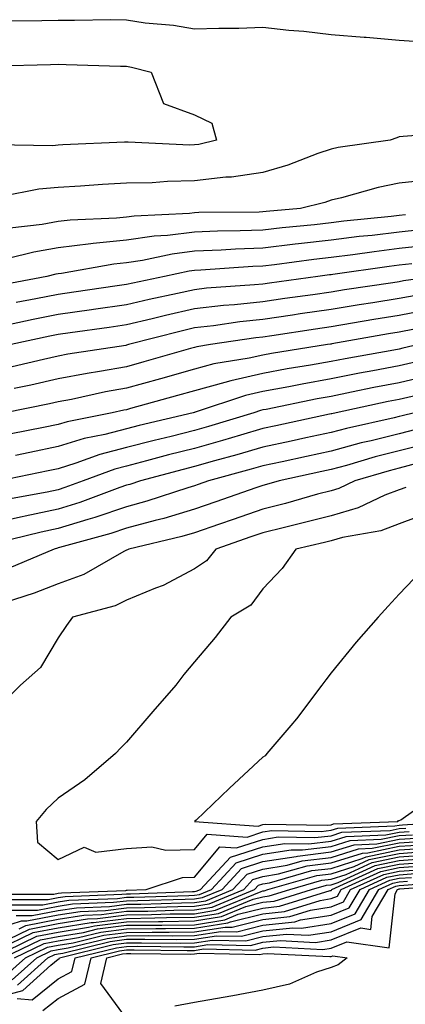
# Model space of a CAD drawing. Units: inches. Extents: x 947363 to 950003, y 7253018 to 7255658.
# Drawn here: x 948742 to 948799, y 7255285 to 7255430 of the extents above; entities that cross this region are included whole.
import ezdxf

# ---------------------------------------------------------------- set-up
doc = ezdxf.new("R2010")
doc.units = ezdxf.units.IN
doc.header["$MEASUREMENT"] = 0
doc.layers.add('Contour_94737253', color=7, linetype='Continuous', true_color=0xbb6a11)

msp = doc.modelspace()

# ---------------------------------------------------------------- linework, layer by layer
at = {"layer": 'Contour_94737253'}
for points in [[(948740.49, 7255429.48, 3204), (948745.65, 7255429.52, 3204), (948748.05, 7255429.56, 3204), (948750.43, 7255429.54, 3204), (948755.76, 7255429.63, 3204), (948758.05, 7255429.6, 3204), (948760.79, 7255429.18, 3204), (948764.96, 7255428.83, 3204), (948768.05, 7255428.27, 3204), (948771.59, 7255428.38, 3204), (948774.53, 7255428.4, 3204), (948778.05, 7255428.51, 3204), (948781.87, 7255428.1, 3204), (948784.07, 7255427.94, 3204), (948788.05, 7255427.47, 3204), (948792.9, 7255427.07, 3204), (948793.19, 7255427.06, 3204), (948798.05, 7255426.63, 3204), (948802.47, 7255426.34, 3204)], [(948738.99, 7255422.86, 3203), (948746.91, 7255423.06, 3203), (948748.05, 7255423.08, 3203), (948749.2, 7255423.07, 3203), (948757.18, 7255422.79, 3203), (948758.05, 7255422.78, 3203), (948758.79, 7255422.66, 3203), (948761.68, 7255421.92, 3203), (948763.47, 7255417.34, 3203), (948768.05, 7255415.64, 3203), (948770.56, 7255414.43, 3203), (948771.25, 7255411.92, 3203), (948768.67, 7255411.3, 3203), (948768.05, 7255411.24, 3203), (948767.35, 7255411.22, 3203), (948758.31, 7255411.66, 3203), (948758.05, 7255411.66, 3203), (948757.77, 7255411.64, 3203), (948748.73, 7255411.24, 3203), (948748.05, 7255411.2, 3203), (948747.26, 7255411.13, 3203), (948738.73, 7255411.24, 3203)], [(948806.87, 7255413.1, 3204), (948798.62, 7255412.49, 3204), (948798.05, 7255412.41, 3204), (948797.68, 7255412.29, 3204), (948796.71, 7255411.92, 3204), (948789.09, 7255410.88, 3204), (948788.05, 7255410.64, 3204), (948786.11, 7255409.98, 3204), (948781.7, 7255408.27, 3204), (948778.05, 7255407.18, 3204), (948773.45, 7255406.52, 3204), (948772.63, 7255406.5, 3204), (948768.05, 7255405.96, 3204), (948764.08, 7255405.89, 3204), (948761.82, 7255405.69, 3204), (948758.05, 7255405.61, 3204), (948754.56, 7255405.41, 3204), (948751.3, 7255405.17, 3204), (948748.05, 7255404.98, 3204), (948745.23, 7255404.74, 3204), (948739.8, 7255403.67, 3204)], [(948802.22, 7255406.09, 3205), (948798.05, 7255405.61, 3205), (948794.96, 7255405.01, 3205), (948789.6, 7255403.47, 3205), (948788.05, 7255403.12, 3205), (948787.16, 7255402.81, 3205), (948783.58, 7255401.92, 3205), (948778.52, 7255401.45, 3205), (948778.05, 7255401.4, 3205), (948777.5, 7255401.37, 3205), (948768.67, 7255401.3, 3205), (948768.05, 7255401.27, 3205), (948767.31, 7255401.18, 3205), (948759.18, 7255400.79, 3205), (948758.05, 7255400.62, 3205), (948756.6, 7255400.47, 3205), (948749.79, 7255400.18, 3205), (948748.05, 7255399.98, 3205), (948745.7, 7255399.57, 3205), (948740.96, 7255399.01, 3205)], [(948798.99, 7255400.98, 3206), (948798.05, 7255400.88, 3206), (948796.86, 7255400.73, 3206), (948789.94, 7255400.03, 3206), (948788.05, 7255399.79, 3206), (948785.65, 7255399.52, 3206), (948780.89, 7255399.08, 3206), (948778.05, 7255398.75, 3206), (948774.75, 7255398.62, 3206), (948771.39, 7255398.58, 3206), (948768.05, 7255398.44, 3206), (948764.09, 7255397.96, 3206), (948762.1, 7255397.87, 3206), (948758.05, 7255397.28, 3206), (948753.19, 7255396.78, 3206), (948752.84, 7255396.71, 3206), (948748.05, 7255396.15, 3206), (948744.45, 7255395.52, 3206), (948740.69, 7255394.56, 3206)], [(948801.18, 7255398.79, 3207), (948798.05, 7255398.44, 3207), (948794.09, 7255397.96, 3207), (948792.19, 7255397.78, 3207), (948788.05, 7255397.25, 3207), (948783.26, 7255396.71, 3207), (948782.78, 7255396.65, 3207), (948778.05, 7255396.09, 3207), (948774.04, 7255395.93, 3207), (948771.92, 7255395.79, 3207), (948768.05, 7255395.62, 3207), (948764.75, 7255395.22, 3207), (948760.41, 7255394.28, 3207), (948758.05, 7255393.94, 3207), (948756.22, 7255393.75, 3207), (948748.51, 7255392.38, 3207), (948748.05, 7255392.33, 3207), (948747.71, 7255392.26, 3207), (948746.36, 7255391.92, 3207), (948739.36, 7255390.61, 3207)], [(948802.65, 7255396.52, 3208), (948798.05, 7255396.02, 3208), (948794.4, 7255395.57, 3208), (948791.25, 7255395.12, 3208), (948788.05, 7255394.71, 3208), (948785.54, 7255394.43, 3208), (948779.77, 7255393.64, 3208), (948778.05, 7255393.44, 3208), (948776.59, 7255393.38, 3208), (948768.97, 7255392.84, 3208), (948768.05, 7255392.8, 3208), (948767.27, 7255392.7, 3208), (948763.64, 7255391.92, 3208), (948759, 7255390.97, 3208), (948758.05, 7255390.75, 3208), (948756.68, 7255390.55, 3208), (948750.35, 7255389.62, 3208), (948748.05, 7255389.29, 3208), (948744.76, 7255388.63, 3208), (948741.88, 7255388.09, 3208)], [(948799.92, 7255393.8, 3209), (948798.05, 7255393.59, 3209), (948796.57, 7255393.4, 3209), (948788.34, 7255392.21, 3209), (948788.05, 7255392.18, 3209), (948787.82, 7255392.15, 3209), (948786.12, 7255391.92, 3209), (948779.02, 7255390.95, 3209), (948778.05, 7255390.82, 3209), (948776.81, 7255390.68, 3209), (948769.78, 7255390.19, 3209), (948768.05, 7255389.99, 3209), (948765.55, 7255389.42, 3209), (948761.4, 7255388.57, 3209), (948758.05, 7255387.78, 3209), (948753.22, 7255387.09, 3209), (948752.93, 7255387.04, 3209), (948748.05, 7255386.34, 3209), (948744.36, 7255385.61, 3209), (948741, 7255384.87, 3209)], [(948803.44, 7255391.92, 3210), (948798.7, 7255391.27, 3210), (948798.05, 7255391.15, 3210), (948797.13, 7255391, 3210), (948790.01, 7255389.96, 3210), (948788.05, 7255389.63, 3210), (948785.38, 7255389.25, 3210), (948781.27, 7255388.7, 3210), (948778.05, 7255388.22, 3210), (948773.91, 7255387.78, 3210), (948772.31, 7255387.66, 3210), (948768.05, 7255387.17, 3210), (948763.76, 7255386.21, 3210), (948761.84, 7255385.71, 3210), (948758.05, 7255384.81, 3210), (948755.52, 7255384.45, 3210), (948749.78, 7255383.65, 3210), (948748.05, 7255383.4, 3210), (948746.81, 7255383.16, 3210), (948741.17, 7255381.92, 3210)], [(948800.78, 7255389.19, 3211), (948798.05, 7255388.68, 3211), (948794.19, 7255388.06, 3211), (948792.2, 7255387.77, 3211), (948788.05, 7255387.1, 3211), (948783.53, 7255386.44, 3211), (948782.4, 7255386.27, 3211), (948778.05, 7255385.63, 3211), (948774.7, 7255385.27, 3211), (948770.81, 7255384.68, 3211), (948768.05, 7255384.37, 3211), (948766.06, 7255383.91, 3211), (948758.35, 7255381.92, 3211), (948758.05, 7255381.83, 3211), (948757.94, 7255381.81, 3211), (948749.45, 7255380.52, 3211), (948748.05, 7255380.25, 3211), (948745.89, 7255379.76, 3211), (948741.31, 7255378.66, 3211)], [(948802.86, 7255387.11, 3212), (948798.05, 7255386.22, 3212), (948794.35, 7255385.62, 3212), (948791.19, 7255385.06, 3212), (948788.05, 7255384.55, 3212), (948785.76, 7255384.21, 3212), (948779.36, 7255383.23, 3212), (948778.05, 7255383.03, 3212), (948777.04, 7255382.93, 3212), (948770.36, 7255381.92, 3212), (948768.37, 7255381.6, 3212), (948768.05, 7255381.51, 3212), (948767.47, 7255381.34, 3212), (948760.58, 7255379.39, 3212), (948758.05, 7255378.68, 3212), (948754.09, 7255377.96, 3212), (948752.28, 7255377.69, 3212), (948748.05, 7255376.88, 3212), (948744.01, 7255375.96, 3212), (948741.61, 7255375.48, 3212)], [(948800.3, 7255384.17, 3213), (948798.05, 7255383.75, 3213), (948796.48, 7255383.49, 3213), (948788.15, 7255382.02, 3213), (948788.05, 7255382, 3213), (948787.98, 7255381.99, 3213), (948787.52, 7255381.92, 3213), (948779.34, 7255380.63, 3213), (948778.05, 7255380.39, 3213), (948776.07, 7255379.94, 3213), (948770.88, 7255379.09, 3213), (948768.05, 7255378.34, 3213), (948763.05, 7255376.92, 3213), (948758.05, 7255375.52, 3213), (948754.99, 7255374.98, 3213), (948750.01, 7255373.88, 3213), (948748.05, 7255373.51, 3213), (948746.75, 7255373.22, 3213), (948740.28, 7255371.92, 3213)], [(948800.86, 7255381.92, 3214), (948798.57, 7255381.4, 3214), (948798.05, 7255381.28, 3214), (948797.26, 7255381.13, 3214), (948790.12, 7255379.85, 3214), (948788.05, 7255379.44, 3214), (948785.03, 7255378.9, 3214), (948781.6, 7255378.37, 3214), (948778.05, 7255377.7, 3214), (948773.34, 7255376.63, 3214), (948772.47, 7255376.34, 3214), (948768.05, 7255375.15, 3214), (948765.53, 7255374.44, 3214), (948758.67, 7255372.55, 3214), (948758.05, 7255372.37, 3214), (948757.67, 7255372.3, 3214), (948755.94, 7255371.92, 3214), (948749.36, 7255370.61, 3214), (948748.05, 7255370.2, 3214), (948745.89, 7255369.76, 3214), (948741.15, 7255368.82, 3214)], [(948800.58, 7255379.39, 3215), (948798.05, 7255378.8, 3215), (948794.19, 7255378.06, 3215), (948792.25, 7255377.72, 3215), (948788.05, 7255376.88, 3215), (948783.84, 7255376.13, 3215), (948781.85, 7255375.72, 3215), (948778.05, 7255375.02, 3215), (948775.53, 7255374.44, 3215), (948768.13, 7255372, 3215), (948768.05, 7255371.98, 3215), (948768, 7255371.97, 3215), (948767.84, 7255371.92, 3215), (948759.92, 7255370.05, 3215), (948758.05, 7255369.57, 3215), (948754.87, 7255368.74, 3215), (948751.84, 7255368.13, 3215), (948748.05, 7255366.95, 3215), (948743.87, 7255366.1, 3215), (948741.8, 7255365.67, 3215)], [(948802.58, 7255377.39, 3216), (948798.05, 7255376.33, 3216), (948794.35, 7255375.62, 3216), (948791.05, 7255374.92, 3216), (948788.05, 7255374.32, 3216), (948786.01, 7255373.96, 3216), (948778.55, 7255372.42, 3216), (948778.05, 7255372.33, 3216), (948777.72, 7255372.25, 3216), (948776.71, 7255371.92, 3216), (948770.07, 7255369.9, 3216), (948768.05, 7255369.32, 3216), (948764.59, 7255368.46, 3216), (948762.1, 7255367.87, 3216), (948758.05, 7255366.83, 3216), (948754.16, 7255365.81, 3216), (948750.63, 7255364.5, 3216), (948748.05, 7255363.7, 3216), (948746.58, 7255363.39, 3216), (948739.46, 7255361.92, 3216)], [(948800.58, 7255374.45, 3217), (948798.05, 7255373.86, 3217), (948796.42, 7255373.55, 3217), (948788.79, 7255371.92, 3217), (948788.19, 7255371.78, 3217), (948788.05, 7255371.74, 3217), (948787.83, 7255371.7, 3217), (948779.95, 7255370.02, 3217), (948778.05, 7255369.61, 3217), (948774.77, 7255368.64, 3217), (948772.13, 7255367.84, 3217), (948768.05, 7255366.68, 3217), (948764.24, 7255365.73, 3217), (948760.97, 7255364.84, 3217), (948758.05, 7255364.09, 3217), (948756.33, 7255363.64, 3217), (948751.69, 7255361.92, 3217), (948749.04, 7255360.93, 3217), (948748.05, 7255360.62, 3217), (948746.41, 7255360.28, 3217), (948740.75, 7255359.22, 3217)], [(948800.28, 7255371.92, 3218), (948798.48, 7255371.49, 3218), (948798.05, 7255371.37, 3218), (948797.33, 7255371.2, 3218), (948790.34, 7255369.63, 3218), (948788.05, 7255369.02, 3218), (948784.36, 7255368.23, 3218), (948782.21, 7255367.76, 3218), (948778.05, 7255366.87, 3218), (948774.22, 7255365.75, 3218), (948770.99, 7255364.86, 3218), (948768.05, 7255364.02, 3218), (948766.37, 7255363.6, 3218), (948760.12, 7255361.92, 3218), (948758.56, 7255361.41, 3218), (948758.05, 7255361.27, 3218), (948757.06, 7255360.93, 3218), (948751.21, 7255358.76, 3218), (948748.05, 7255357.77, 3218), (948743.22, 7255356.75, 3218), (948742.78, 7255356.65, 3218), (948738.05, 7255355.6, 3218)], [(948800.49, 7255369.48, 3219), (948798.05, 7255368.84, 3219), (948793.95, 7255367.82, 3219), (948792.47, 7255367.5, 3219), (948788.05, 7255366.3, 3219), (948784.45, 7255365.52, 3219), (948780.87, 7255364.74, 3219), (948778.05, 7255364.14, 3219), (948776.34, 7255363.63, 3219), (948770.08, 7255361.92, 3219), (948768.58, 7255361.39, 3219), (948768.05, 7255361.21, 3219), (948767.04, 7255360.91, 3219), (948761.04, 7255358.93, 3219), (948758.05, 7255358.13, 3219), (948753.42, 7255356.55, 3219), (948752.4, 7255356.27, 3219), (948748.05, 7255354.92, 3219), (948745.57, 7255354.4, 3219), (948738.89, 7255352.76, 3219)], [(948802.49, 7255367.48, 3220), (948798.05, 7255366.31, 3220), (948794.53, 7255365.44, 3220), (948790.31, 7255364.18, 3220), (948788.05, 7255363.57, 3220), (948786.69, 7255363.28, 3220), (948780.44, 7255361.92, 3220), (948778.58, 7255361.39, 3220), (948778.05, 7255361.26, 3220), (948777.03, 7255360.9, 3220), (948771.14, 7255358.83, 3220), (948768.05, 7255357.76, 3220), (948763.55, 7255356.42, 3220), (948762.25, 7255356.12, 3220), (948758.05, 7255354.99, 3220), (948755.76, 7255354.21, 3220), (948748.26, 7255352.13, 3220), (948748.05, 7255352.07, 3220), (948747.93, 7255352.04, 3220), (948747.44, 7255351.92, 3220), (948740.85, 7255349.12, 3220)], [(948800.58, 7255364.45, 3221), (948798.05, 7255363.79, 3221), (948796.56, 7255363.41, 3221), (948791.54, 7255361.92, 3221), (948789.18, 7255360.79, 3221), (948788.05, 7255360.46, 3221), (948786.08, 7255359.95, 3221), (948781.36, 7255358.61, 3221), (948778.05, 7255357.78, 3221), (948773.7, 7255356.27, 3221), (948771.71, 7255355.58, 3221), (948768.05, 7255354.31, 3221), (948766.2, 7255353.77, 3221), (948758.41, 7255351.92, 3221), (948758.19, 7255351.78, 3221), (948758.05, 7255351.73, 3221), (948757.68, 7255351.55, 3221), (948751.79, 7255348.18, 3221), (948748.05, 7255346.81, 3221), (948744.54, 7255345.43, 3221), (948740.14, 7255344.01, 3221)], [(948799, 7255360.97, 3222), (948798.05, 7255360.62, 3222), (948795.93, 7255359.8, 3222), (948792.03, 7255357.94, 3222), (948788.05, 7255356.8, 3222), (948784.18, 7255355.79, 3222), (948781.23, 7255355.1, 3222), (948778.05, 7255354.31, 3222), (948776.28, 7255353.69, 3222), (948771.14, 7255351.92, 3222), (948769.77, 7255350.2, 3222), (948768.05, 7255349.01, 3222), (948763.43, 7255346.54, 3222), (948762.29, 7255346.16, 3222), (948758.05, 7255344.41, 3222), (948756.38, 7255343.59, 3222), (948750.14, 7255341.92, 3222), (948749.28, 7255340.69, 3222), (948748.05, 7255338.9, 3222), (948745.44, 7255334.53, 3222), (948742.5, 7255331.92, 3222), (948740.27, 7255329.7, 3222)], [(948802.62, 7255357.35, 3223), (948798.05, 7255355.63, 3223), (948795.37, 7255354.6, 3223), (948789.76, 7255353.63, 3223), (948788.05, 7255353.14, 3223), (948787.08, 7255352.89, 3223), (948782.88, 7255351.92, 3223), (948780.89, 7255349.08, 3223), (948778.05, 7255346.08, 3223), (948776.3, 7255343.67, 3223), (948773.37, 7255341.92, 3223), (948771.05, 7255338.92, 3223), (948768.05, 7255335.36, 3223), (948766.45, 7255333.52, 3223), (948765.31, 7255331.92, 3223), (948761.91, 7255328.06, 3223), (948758.05, 7255323.58, 3223), (948757.24, 7255322.73, 3223), (948756.47, 7255321.92, 3223), (948751.93, 7255318.04, 3223), (948748.05, 7255315.32, 3223), (948746.29, 7255313.68, 3223), (948744.83, 7255311.92, 3223), (948745.03, 7255308.9, 3223), (948748.05, 7255306.33, 3223), (948751.84, 7255308.13, 3223), (948753.56, 7255307.43, 3223), (948758.05, 7255307.96, 3223), (948761.78, 7255308.19, 3223), (948763.82, 7255307.69, 3223), (948768.05, 7255307.83, 3223), (948769.91, 7255310.06, 3223), (948775.77, 7255309.64, 3223), (948778.05, 7255310.38, 3223), (948779.38, 7255310.59, 3223), (948786.59, 7255310.46, 3223), (948788.05, 7255310.63, 3223), (948789.03, 7255310.94, 3223), (948797.4, 7255311.27, 3223), (948798.05, 7255311.4, 3223), (948798.53, 7255311.44, 3223), (948806.05, 7255311.92, 3223)], [(948801.28, 7255348.69, 3224), (948798.05, 7255345.28, 3224), (948796.43, 7255343.54, 3224), (948794.98, 7255341.92, 3224), (948791.73, 7255338.24, 3224), (948788.05, 7255333.74, 3224), (948787.28, 7255332.69, 3224), (948786.72, 7255331.92, 3224), (948782.98, 7255326.99, 3224), (948782.15, 7255326.02, 3224), (948778.65, 7255321.92, 3224), (948778.39, 7255321.58, 3224), (948778.05, 7255321.34, 3224), (948773.18, 7255316.79, 3224), (948768.26, 7255312.13, 3224), (948768.05, 7255311.92, 3224), (948777.38, 7255311.25, 3224), (948778.05, 7255311.46, 3224), (948778.44, 7255311.53, 3224), (948787.49, 7255311.36, 3224), (948788.05, 7255311.43, 3224), (948788.42, 7255311.55, 3224), (948797.86, 7255311.92, 3224), (948797.93, 7255312.04, 3224), (948798.05, 7255312.05, 3224), (948798.28, 7255312.15, 3224), (948803.85, 7255316.12, 3224)], [(948738.72, 7255301.25, 3222), (948747.39, 7255301.26, 3222), (948748.05, 7255301.38, 3222), (948748.52, 7255301.45, 3222), (948757.94, 7255301.81, 3222), (948758.05, 7255301.82, 3222), (948758.14, 7255301.83, 3222), (948760.93, 7255301.92, 3222), (948766.28, 7255303.69, 3222), (948768.05, 7255303.75, 3222), (948771.76, 7255308.21, 3222), (948774.17, 7255308.04, 3222), (948778.05, 7255309.28, 3222), (948780.32, 7255309.65, 3222), (948785.69, 7255309.56, 3222), (948788.05, 7255309.83, 3222), (948789.64, 7255310.33, 3222), (948796.74, 7255310.61, 3222), (948798.05, 7255310.88, 3222), (948799.02, 7255310.95, 3222)], [(948739.51, 7255300.46, 3221), (948746.59, 7255300.46, 3221), (948748.05, 7255300.75, 3221), (948749.07, 7255300.9, 3221), (948757.36, 7255301.23, 3221), (948758.05, 7255301.31, 3221), (948758.66, 7255301.31, 3221), (948767.75, 7255301.62, 3221), (948768.05, 7255301.62, 3221), (948768.3, 7255301.67, 3221), (948768.93, 7255301.92, 3221), (948773.29, 7255306.68, 3221), (948778.05, 7255308.2, 3221), (948781.26, 7255308.71, 3221), (948784.78, 7255308.65, 3221), (948788.05, 7255309.03, 3221), (948790.25, 7255309.72, 3221), (948796.09, 7255309.96, 3221), (948798.05, 7255310.36, 3221), (948799.51, 7255310.46, 3221)], [(948740.3, 7255299.67, 3220), (948745.81, 7255299.68, 3220), (948748.05, 7255300.11, 3220), (948749.61, 7255300.36, 3220), (948756.76, 7255300.63, 3220), (948758.05, 7255300.8, 3220), (948759.16, 7255300.81, 3220), (948767.2, 7255301.07, 3220), (948768.05, 7255301.08, 3220), (948768.77, 7255301.2, 3220), (948770.51, 7255301.92, 3220), (948774.12, 7255305.85, 3220), (948778.05, 7255307.11, 3220), (948782.2, 7255307.77, 3220), (948783.87, 7255307.74, 3220), (948788.05, 7255308.23, 3220), (948790.85, 7255309.12, 3220), (948795.43, 7255309.3, 3220), (948798.05, 7255309.84, 3220), (948799.99, 7255309.98, 3220)], [(948741.08, 7255298.89, 3219), (948745.02, 7255298.89, 3219), (948748.05, 7255299.48, 3219), (948750.16, 7255299.81, 3219), (948756.17, 7255300.05, 3219), (948758.05, 7255300.28, 3219), (948759.67, 7255300.3, 3219), (948766.66, 7255300.53, 3219), (948768.05, 7255300.54, 3219), (948769.23, 7255300.74, 3219), (948772.09, 7255301.92, 3219), (948774.94, 7255305.03, 3219), (948778.05, 7255306.02, 3219), (948782.93, 7255306.8, 3219), (948783.12, 7255306.85, 3219), (948788.05, 7255307.44, 3219), (948791.46, 7255308.51, 3219), (948794.77, 7255308.64, 3219), (948798.05, 7255309.32, 3219), (948800.48, 7255309.49, 3219)], [(948738.05, 7255295.87, 3217), (948742.65, 7255297.32, 3217), (948743.45, 7255297.32, 3217), (948748.05, 7255298.21, 3217), (948751.25, 7255298.72, 3217), (948754.98, 7255298.85, 3217), (948758.05, 7255299.25, 3217), (948760.69, 7255299.28, 3217), (948765.57, 7255299.44, 3217), (948768.05, 7255299.47, 3217), (948770.16, 7255299.81, 3217), (948775.26, 7255301.92, 3217), (948776.59, 7255303.38, 3217), (948778.05, 7255303.84, 3217), (948780.34, 7255304.21, 3217), (948784.54, 7255305.43, 3217), (948788.05, 7255305.84, 3217), (948792.68, 7255307.29, 3217), (948793.46, 7255307.33, 3217), (948798.05, 7255308.28, 3217), (948801.46, 7255308.51, 3217)], [(948741.87, 7255298.1, 3218), (948744.23, 7255298.1, 3218), (948748.05, 7255298.84, 3218), (948750.71, 7255299.26, 3218), (948755.58, 7255299.45, 3218), (948758.05, 7255299.76, 3218), (948760.18, 7255299.79, 3218), (948766.12, 7255299.99, 3218), (948768.05, 7255300.01, 3218), (948769.7, 7255300.27, 3218), (948773.67, 7255301.92, 3218), (948775.77, 7255304.2, 3218), (948778.05, 7255304.93, 3218), (948781.63, 7255305.5, 3218), (948783.83, 7255306.14, 3218), (948788.05, 7255306.64, 3218), (948792.06, 7255307.91, 3218), (948794.11, 7255307.98, 3218), (948798.05, 7255308.8, 3218), (948800.97, 7255309, 3218)], [(948742.31, 7255296.18, 3216), (948743.31, 7255296.66, 3216), (948748.05, 7255297.57, 3216), (948751.8, 7255298.17, 3216), (948754.4, 7255298.27, 3216), (948758.05, 7255298.74, 3216), (948761.2, 7255298.77, 3216), (948765.02, 7255298.89, 3216), (948768.05, 7255298.93, 3216), (948770.63, 7255299.34, 3216), (948776.84, 7255301.92, 3216), (948777.42, 7255302.55, 3216), (948778.05, 7255302.75, 3216), (948779.04, 7255302.91, 3216), (948785.26, 7255304.71, 3216), (948788.05, 7255305.04, 3216), (948792.6, 7255306.47, 3216), (948793.22, 7255306.75, 3216), (948798.05, 7255307.75, 3216), (948801.95, 7255308.02, 3216)], [(948738.34, 7255291.92, 3213), (948744.91, 7255295.06, 3213), (948748.05, 7255295.68, 3213), (948752.51, 7255296.38, 3213), (948753.38, 7255296.59, 3213), (948758.05, 7255297.19, 3213), (948762.73, 7255297.24, 3213), (948763.39, 7255297.26, 3213), (948768.05, 7255297.31, 3213), (948772.01, 7255297.96, 3213), (948775.55, 7255299.42, 3213), (948778.05, 7255300.05, 3213), (948779.74, 7255300.23, 3213), (948785.18, 7255301.92, 3213), (948787.41, 7255302.56, 3213), (948788.05, 7255302.64, 3213), (948789.1, 7255302.97, 3213), (948794.51, 7255305.46, 3213), (948798.05, 7255306.19, 3213), (948802.64, 7255306.51, 3213)], [(948739.29, 7255293.16, 3214), (948744.37, 7255295.6, 3214), (948748.05, 7255296.3, 3214), (948752.89, 7255297.08, 3214), (948753.22, 7255297.09, 3214), (948758.05, 7255297.7, 3214), (948762.22, 7255297.75, 3214), (948763.94, 7255297.81, 3214), (948768.05, 7255297.85, 3214), (948771.56, 7255298.41, 3214), (948776.66, 7255300.53, 3214), (948778.05, 7255300.88, 3214), (948778.99, 7255300.98, 3214), (948781.99, 7255301.92, 3214), (948786.69, 7255303.28, 3214), (948788.05, 7255303.44, 3214), (948790.27, 7255304.14, 3214), (948794.08, 7255305.89, 3214), (948798.05, 7255306.71, 3214), (948802.91, 7255307.06, 3214)], [(948740.79, 7255294.66, 3215), (948743.84, 7255296.13, 3215), (948748.05, 7255296.94, 3215), (948752.35, 7255297.62, 3215), (948753.8, 7255297.67, 3215), (948758.05, 7255298.22, 3215), (948761.71, 7255298.26, 3215), (948764.48, 7255298.35, 3215), (948768.05, 7255298.38, 3215), (948771.09, 7255298.88, 3215), (948777.79, 7255301.66, 3215), (948778.05, 7255301.72, 3215), (948778.23, 7255301.74, 3215), (948778.8, 7255301.92, 3215), (948785.98, 7255303.99, 3215), (948788.05, 7255304.23, 3215), (948791.44, 7255305.31, 3215), (948793.65, 7255306.32, 3215), (948798.05, 7255307.23, 3215), (948802.42, 7255307.55, 3215)], [(948739.98, 7255291.92, 3212), (948745.43, 7255294.54, 3212), (948748.05, 7255295.05, 3212), (948751.75, 7255295.62, 3212), (948753.83, 7255296.14, 3212), (948758.05, 7255296.68, 3212), (948762.85, 7255296.72, 3212), (948763.25, 7255296.72, 3212), (948768.05, 7255296.77, 3212), (948772.48, 7255297.49, 3212), (948774.43, 7255298.3, 3212), (948778.05, 7255299.21, 3212), (948780.5, 7255299.47, 3212), (948787.91, 7255301.78, 3212), (948788.05, 7255301.8, 3212), (948788.14, 7255301.83, 3212), (948788.19, 7255301.92, 3212), (948794.94, 7255305.03, 3212), (948798.05, 7255305.67, 3212), (948802.08, 7255305.95, 3212)], [(948741.62, 7255291.92, 3211), (948745.97, 7255294, 3211), (948748.05, 7255294.41, 3211), (948751, 7255294.87, 3211), (948754.29, 7255295.68, 3211), (948758.05, 7255296.16, 3211), (948762.34, 7255296.21, 3211), (948763.78, 7255296.19, 3211), (948768.05, 7255296.24, 3211), (948772.94, 7255297.03, 3211), (948773.3, 7255297.17, 3211), (948778.05, 7255298.37, 3211), (948781.25, 7255298.72, 3211), (948786.47, 7255300.34, 3211), (948788.05, 7255300.59, 3211), (948789, 7255300.97, 3211), (948789.56, 7255301.92, 3211), (948795.37, 7255304.6, 3211), (948798.05, 7255305.14, 3211), (948801.52, 7255305.39, 3211)], [(948740.51, 7255289.46, 3210), (948743.26, 7255291.92, 3210), (948746.5, 7255293.47, 3210), (948748.05, 7255293.78, 3210), (948750.25, 7255294.12, 3210), (948754.75, 7255295.22, 3210), (948758.05, 7255295.64, 3210), (948761.81, 7255295.68, 3210), (948764.32, 7255295.65, 3210), (948768.05, 7255295.7, 3210), (948772.55, 7255296.42, 3210), (948773.57, 7255296.4, 3210), (948778.05, 7255297.53, 3210), (948782.01, 7255297.96, 3210), (948785.03, 7255298.9, 3210), (948788.05, 7255299.37, 3210), (948789.87, 7255300.1, 3210), (948790.93, 7255301.92, 3210), (948795.81, 7255304.16, 3210), (948798.05, 7255304.63, 3210), (948800.96, 7255304.83, 3210)], [(948741.29, 7255288.68, 3209), (948744.9, 7255291.92, 3209), (948747.02, 7255292.95, 3209), (948748.05, 7255293.14, 3209), (948749.5, 7255293.37, 3209), (948755.21, 7255294.76, 3209), (948758.05, 7255295.13, 3209), (948761.29, 7255295.16, 3209), (948764.85, 7255295.12, 3209), (948768.05, 7255295.16, 3209), (948771.91, 7255295.78, 3209), (948774.24, 7255295.73, 3209), (948778.05, 7255296.7, 3209), (948782.77, 7255297.2, 3209), (948783.59, 7255297.46, 3209), (948788.05, 7255298.16, 3209), (948790.73, 7255299.24, 3209), (948792.31, 7255301.92, 3209), (948796.24, 7255303.73, 3209), (948798.05, 7255304.1, 3209), (948800.39, 7255304.26, 3209)], [(948742.06, 7255287.91, 3208), (948746.54, 7255291.92, 3208), (948747.56, 7255292.41, 3208), (948748.05, 7255292.51, 3208), (948748.74, 7255292.61, 3208), (948755.67, 7255294.3, 3208), (948758.05, 7255294.62, 3208), (948760.77, 7255294.64, 3208), (948765.38, 7255294.59, 3208), (948768.05, 7255294.62, 3208), (948771.27, 7255295.14, 3208), (948774.91, 7255295.06, 3208), (948778.05, 7255295.86, 3208), (948782.46, 7255296.33, 3208), (948783.7, 7255296.27, 3208), (948788.05, 7255296.95, 3208), (948791.59, 7255298.38, 3208), (948793.68, 7255301.92, 3208), (948796.67, 7255303.3, 3208), (948798.05, 7255303.58, 3208), (948799.84, 7255303.71, 3208)], [(948738.05, 7255285.82, 3207), (948742.84, 7255287.13, 3207), (948746.96, 7255290.83, 3207), (948748.05, 7255291.71, 3207), (948748.2, 7255291.77, 3207), (948748.23, 7255291.92, 3207), (948756.12, 7255293.85, 3207), (948758.05, 7255294.1, 3207), (948760.25, 7255294.12, 3207), (948765.91, 7255294.06, 3207), (948768.05, 7255294.08, 3207), (948770.63, 7255294.5, 3207), (948775.58, 7255294.39, 3207), (948778.05, 7255295.02, 3207), (948781.52, 7255295.39, 3207), (948784.75, 7255295.22, 3207), (948788.05, 7255295.74, 3207), (948792.45, 7255297.52, 3207), (948795.05, 7255301.92, 3207), (948797.1, 7255302.87, 3207), (948798.05, 7255303.05, 3207), (948799.27, 7255303.14, 3207)], [(948742.05, 7255285.92, 3206), (948744.22, 7255285.75, 3206), (948748.05, 7255288.82, 3206), (948750.06, 7255289.91, 3206), (948750.55, 7255291.92, 3206), (948756.58, 7255293.39, 3206), (948758.05, 7255293.58, 3206), (948759.73, 7255293.6, 3206), (948766.45, 7255293.52, 3206), (948768.05, 7255293.54, 3206), (948769.98, 7255293.85, 3206), (948776.24, 7255293.73, 3206), (948778.05, 7255294.18, 3206), (948780.58, 7255294.45, 3206), (948785.8, 7255294.17, 3206), (948788.05, 7255294.52, 3206), (948792.42, 7255296.3, 3206), (948793.89, 7255296.08, 3206), (948794.09, 7255297.96, 3206), (948796.43, 7255301.92, 3206), (948797.54, 7255302.43, 3206), (948798.05, 7255302.54, 3206), (948798.71, 7255302.58, 3206), (948806.77, 7255303.2, 3206)], [(948745.81, 7255284.16, 3205), (948748.05, 7255285.94, 3205), (948751.93, 7255288.04, 3205), (948752.87, 7255291.92, 3205), (948757.03, 7255292.94, 3205), (948758.05, 7255293.06, 3205), (948759.21, 7255293.08, 3205), (948766.98, 7255292.99, 3205), (948768.05, 7255293, 3205), (948769.34, 7255293.21, 3205), (948776.92, 7255293.05, 3205), (948778.05, 7255293.34, 3205), (948779.64, 7255293.51, 3205), (948786.85, 7255293.12, 3205), (948788.05, 7255293.31, 3205), (948790.38, 7255294.25, 3205), (948796.59, 7255293.38, 3205), (948797.44, 7255301.31, 3205), (948797.81, 7255301.92, 3205), (948797.97, 7255302, 3205), (948798.05, 7255302.02, 3205), (948798.15, 7255302.02, 3205), (948807.26, 7255302.71, 3205)], [(948758.05, 7255283.02, 3204), (948754.28, 7255288.15, 3204), (948755.2, 7255291.92, 3204), (948757.49, 7255292.48, 3204), (948758.05, 7255292.55, 3204), (948758.68, 7255292.55, 3204), (948767.51, 7255292.46, 3204), (948768.05, 7255292.47, 3204), (948768.7, 7255292.57, 3204), (948777.59, 7255292.38, 3204), (948778.05, 7255292.5, 3204), (948778.69, 7255292.56, 3204), (948787.89, 7255292.08, 3204), (948788.05, 7255292.1, 3204), (948788.34, 7255292.21, 3204), (948790.43, 7255291.92, 3204), (948789.12, 7255290.85, 3204), (948788.05, 7255290.48, 3204), (948785.93, 7255289.8, 3204), (948781.95, 7255288.02, 3204), (948778.05, 7255287.15, 3204), (948773.66, 7255286.31, 3204), (948772.23, 7255286.1, 3204), (948768.05, 7255285.36, 3204), (948765.17, 7255284.8, 3204)]]:
    msp.add_polyline3d(points, dxfattribs=at)

doc.saveas('drawing.dxf')
